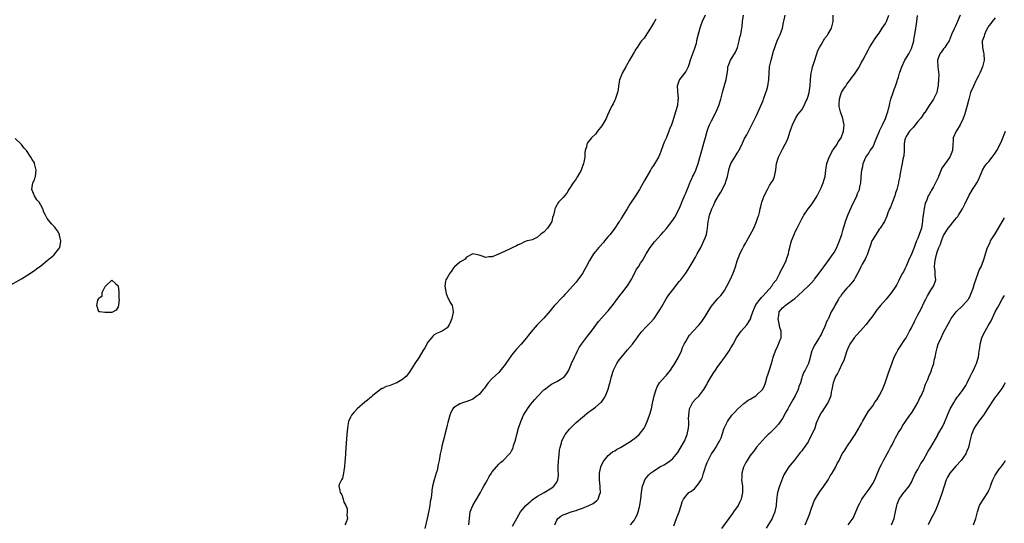
# Model space of a CAD drawing. Units: inches. Extents: x 2619000 to 2622000, y 1491000 to 1494000.
# Drawn here: x 2620778 to 2621084, y 1493019 to 1493176 of the extents above; entities that cross this region are included whole.
import ezdxf

# ---------------------------------------------------------------- set-up
doc = ezdxf.new("R2010")
doc.units = ezdxf.units.IN
doc.header["$MEASUREMENT"] = 0
doc.layers.add('LD26191491_10ft', color=83, linetype='Continuous')

msp = doc.modelspace()

# ---------------------------------------------------------------- linework, layer by layer
at = {"layer": 'LD26191491_10ft'}
for points, elevation in [([(2620975.74, 1493175.74), (2620975.28, 1493175), (2620975.19, 1493174.81), (2620975, 1493174.51), (2620974.13, 1493173), (2620973, 1493171.25), (2620972.09, 1493169.91), (2620971.32, 1493169), (2620971, 1493168.59), (2620969.91, 1493167), (2620969.57, 1493166.43), (2620969, 1493165.56), (2620968.66, 1493165), (2620967.58, 1493163), (2620966.62, 1493161.38), (2620966.45, 1493161), (2620965.32, 1493159), (2620964.63, 1493157.37), (2620964.49, 1493157), (2620964.34, 1493156.34), (2620964.14, 1493155), (2620964.07, 1493153.93), (2620963.85, 1493153), (2620963.21, 1493151.21), (2620963.12, 1493150.88), (2620963, 1493150.67), (2620962.49, 1493149.51), (2620962.21, 1493149), (2620961.41, 1493147.41), (2620961.16, 1493146.84), (2620961, 1493146.54), (2620960.56, 1493145.44), (2620960.32, 1493145), (2620959.17, 1493143), (2620959, 1493142.74), (2620957.68, 1493141), (2620957, 1493140.06), (2620955.82, 1493139), (2620955, 1493137.93), (2620954.54, 1493137.46), (2620954.3, 1493137), (2620954.19, 1493136.19), (2620953.84, 1493135), (2620953.7, 1493134.3), (2620953.68, 1493133), (2620953.43, 1493131.43), (2620953.32, 1493131), (2620952.61, 1493129), (2620951.48, 1493127), (2620951.29, 1493126.7), (2620951, 1493126.3), (2620950.12, 1493125), (2620948.78, 1493123), (2620948.13, 1493121.87), (2620947.39, 1493121), (2620947, 1493120.48), (2620945.56, 1493119), (2620945.31, 1493118.69), (2620945, 1493118.11), (2620944.59, 1493117.41), (2620944.44, 1493117), (2620944.36, 1493116.36), (2620944.01, 1493115), (2620943.71, 1493114.29), (2620943.44, 1493113), (2620943, 1493112.17), (2620942.18, 1493111), (2620941, 1493109.71), (2620940.54, 1493109.47), (2620939.95, 1493109), (2620939, 1493108.16), (2620937.37, 1493107.37), (2620937, 1493107.24), (2620935.81, 1493107), (2620935, 1493106.78), (2620933.92, 1493106.08), (2620933, 1493105.83), (2620932.53, 1493105.47), (2620931.44, 1493105), (2620931, 1493104.77), (2620930.61, 1493104.61), (2620929, 1493103.85), (2620926.91, 1493102.91), (2620925, 1493102.13), (2620923.9, 1493102.1), (2620923, 1493101.93), (2620921.61, 1493102.39), (2620921, 1493102.56), (2620919, 1493102.98), (2620917, 1493101.95), (2620916.59, 1493101.41), (2620915.86, 1493101), (2620915, 1493100.47), (2620913.29, 1493099), (2620913.17, 1493098.83), (2620913, 1493098.68), (2620912.4, 1493097.6), (2620911.86, 1493097), (2620911, 1493095.62), (2620910.63, 1493095), (2620910.51, 1493094.51), (2620910.28, 1493093), (2620910.73, 1493090.73), (2620911, 1493089.93), (2620911.94, 1493087.94), (2620912.53, 1493087), (2620912.88, 1493085.12), (2620912.92, 1493085), (2620912.91, 1493084.91), (2620912.46, 1493083), (2620912.07, 1493081.93), (2620911.69, 1493081), (2620911, 1493080.04), (2620909.45, 1493079), (2620909, 1493078.79), (2620907.69, 1493078.31), (2620907, 1493077.89), (2620906.55, 1493077.45), (2620906.13, 1493077), (2620905, 1493075.68), (2620904.1, 1493073.9), (2620903.51, 1493073), (2620902.32, 1493071), (2620900.97, 1493069), (2620899.46, 1493066.54), (2620898.64, 1493065.36), (2620898.31, 1493065), (2620897, 1493063.92), (2620895.37, 1493063), (2620895.12, 1493062.88), (2620893, 1493062.13), (2620892.12, 1493061.88), (2620891, 1493061.31), (2620890.77, 1493061.23), (2620889, 1493059.97), (2620887.84, 1493059), (2620887.41, 1493058.59), (2620887, 1493058.26), (2620886.36, 1493057.64), (2620885.51, 1493057), (2620883.15, 1493055), (2620883, 1493054.86), (2620882.13, 1493053.87), (2620881.35, 1493053), (2620881, 1493052.35), (2620880.45, 1493051), (2620880.2, 1493049.8), (2620880.09, 1493049), (2620879.92, 1493047), (2620879.64, 1493043), (2620879.36, 1493039.36), (2620879.32, 1493038.68), (2620879.15, 1493037), (2620879, 1493035.87), (2620878.85, 1493035), (2620878.54, 1493033.46), (2620878.22, 1493033), (2620877.57, 1493031.57), (2620877.43, 1493031), (2620877.7, 1493029.7), (2620877.8, 1493029), (2620878.35, 1493028.35), (2620878.75, 1493027), (2620879, 1493026.07), (2620879.56, 1493025), (2620879.97, 1493023.97), (2620879.99, 1493023), (2620879.96, 1493022.04), (2620880.11, 1493021), (2620879.58, 1493019.58), (2620879.34, 1493019)], 8040), ([(2620991.02, 1493177), (2620990.07, 1493175), (2620989.57, 1493173.57), (2620989.38, 1493173), (2620988.48, 1493169.52), (2620988.4, 1493169), (2620988.2, 1493168.2), (2620987.85, 1493167), (2620987.61, 1493166.39), (2620986.39, 1493163), (2620986.05, 1493161.95), (2620985.72, 1493161), (2620985, 1493159.56), (2620984.65, 1493159), (2620983.94, 1493158.06), (2620983.06, 1493157), (2620983, 1493156.86), (2620982.36, 1493155), (2620982.43, 1493153.57), (2620982.49, 1493153), (2620982.52, 1493152.52), (2620982.68, 1493151), (2620982.61, 1493150.61), (2620982.44, 1493149), (2620981.86, 1493147), (2620981, 1493144.27), (2620980.56, 1493143), (2620980.12, 1493141.88), (2620979.8, 1493141), (2620979, 1493139.06), (2620978.37, 1493137.62), (2620977.44, 1493135), (2620977.31, 1493134.69), (2620977, 1493133.93), (2620976.54, 1493133), (2620975.92, 1493131.92), (2620975, 1493130.4), (2620974.41, 1493129.59), (2620974.09, 1493129), (2620972.22, 1493125.78), (2620971.83, 1493125), (2620970.7, 1493123), (2620969.43, 1493121), (2620969, 1493120.39), (2620968.09, 1493119), (2620967.64, 1493118.36), (2620966.81, 1493117), (2620965.64, 1493115), (2620965, 1493113.94), (2620964.63, 1493113.37), (2620964.42, 1493113), (2620963.05, 1493110.95), (2620961.55, 1493109), (2620961, 1493108.34), (2620959.82, 1493107), (2620959.46, 1493106.54), (2620958.04, 1493105), (2620957, 1493103.73), (2620956.45, 1493103), (2620955.17, 1493101), (2620954.13, 1493099), (2620953.77, 1493098.23), (2620953, 1493096.89), (2620951.6, 1493095), (2620951, 1493094.23), (2620949, 1493091.92), (2620948.18, 1493091), (2620947.56, 1493090.44), (2620947, 1493089.84), (2620946.57, 1493089.43), (2620946.19, 1493089), (2620945, 1493087.74), (2620944.32, 1493087), (2620943.7, 1493086.3), (2620943, 1493085.39), (2620941, 1493083.1), (2620939.96, 1493082.04), (2620938.98, 1493081), (2620937.11, 1493078.89), (2620936.2, 1493077.8), (2620935.6, 1493077), (2620933.94, 1493075), (2620932.53, 1493073.47), (2620931, 1493071.63), (2620930.55, 1493071), (2620929, 1493068.73), (2620927.35, 1493066.65), (2620927, 1493066.27), (2620925, 1493064.37), (2620923.74, 1493063), (2620923.41, 1493062.59), (2620923, 1493061.98), (2620922.58, 1493061.42), (2620922.22, 1493061), (2620921, 1493059.43), (2620920.37, 1493059), (2620919, 1493057.99), (2620918.3, 1493057.7), (2620916.86, 1493057.14), (2620916.38, 1493057), (2620915, 1493056.51), (2620913, 1493055.33), (2620912.74, 1493055), (2620912.14, 1493053.86), (2620911.86, 1493053), (2620911.48, 1493051.48), (2620911.24, 1493050.76), (2620911, 1493049.87), (2620910.81, 1493049), (2620910.31, 1493047), (2620910.05, 1493046.05), (2620909.83, 1493045), (2620909.42, 1493043.42), (2620909.28, 1493042.72), (2620908.9, 1493041), (2620908.56, 1493039), (2620908.27, 1493037.73), (2620908.18, 1493037), (2620907.89, 1493035.89), (2620907.63, 1493035), (2620906.98, 1493033), (2620906.51, 1493031), (2620906.29, 1493029.71), (2620906.17, 1493028.16), (2620905.95, 1493027), (2620905.76, 1493026.24), (2620905.61, 1493025), (2620905.32, 1493023.32), (2620904.82, 1493021), (2620904.08, 1493017.92)], 8050), ([(2620917.79, 1493019), (2620917.91, 1493021), (2620918.07, 1493022.07), (2620918.16, 1493023), (2620918.99, 1493025), (2620919.76, 1493026.24), (2620921.37, 1493029), (2620921.92, 1493030.08), (2620922.44, 1493031), (2620923, 1493032.07), (2620923.54, 1493033), (2620924.03, 1493033.97), (2620924.73, 1493035), (2620925, 1493035.44), (2620926.29, 1493037), (2620927, 1493037.79), (2620927.61, 1493038.39), (2620928.36, 1493039), (2620930.35, 1493041), (2620930.64, 1493041.36), (2620931, 1493042), (2620931.35, 1493042.65), (2620931.48, 1493043), (2620931.63, 1493043.63), (2620932.08, 1493045), (2620932.33, 1493045.67), (2620932.61, 1493047), (2620933.18, 1493049), (2620933.83, 1493051), (2620934.69, 1493053), (2620935, 1493053.54), (2620935.58, 1493054.42), (2620935.93, 1493055), (2620937, 1493056.44), (2620937.45, 1493057), (2620938.17, 1493057.83), (2620939, 1493058.78), (2620941, 1493060.82), (2620941.22, 1493061), (2620943, 1493062.36), (2620943.4, 1493062.6), (2620944.22, 1493063), (2620945, 1493063.41), (2620946.11, 1493064.11), (2620947, 1493064.65), (2620947.38, 1493065), (2620948.1, 1493065.9), (2620948.76, 1493067), (2620949, 1493067.49), (2620949.63, 1493069), (2620950.49, 1493071), (2620951, 1493072.01), (2620951.46, 1493073), (2620952.01, 1493073.99), (2620952.68, 1493075), (2620953, 1493075.44), (2620954.54, 1493077.46), (2620955, 1493077.99), (2620955.77, 1493079), (2620957.97, 1493082.03), (2620959, 1493083.21), (2620960.67, 1493085), (2620961, 1493085.4), (2620961.69, 1493086.31), (2620962.28, 1493087), (2620964.27, 1493089.73), (2620965, 1493090.57), (2620965.18, 1493090.82), (2620966.89, 1493093), (2620967, 1493093.15), (2620968.06, 1493095), (2620969, 1493096.74), (2620969.78, 1493098.22), (2620970.32, 1493099), (2620971, 1493100.14), (2620971.56, 1493101), (2620972.08, 1493101.92), (2620972.71, 1493103), (2620973.94, 1493105), (2620975.29, 1493106.71), (2620977.41, 1493109), (2620978.12, 1493109.88), (2620979, 1493110.84), (2620981, 1493113.42), (2620981.6, 1493114.4), (2620983, 1493116.96), (2620983.56, 1493118.44), (2620983.82, 1493119), (2620984.45, 1493120.45), (2620984.75, 1493121.25), (2620985, 1493121.79), (2620985.32, 1493122.68), (2620985.86, 1493123.86), (2620986.49, 1493125.51), (2620987, 1493126.52), (2620987.14, 1493126.86), (2620987.42, 1493127.42), (2620988.12, 1493129), (2620988.9, 1493131), (2620989.62, 1493133.62), (2620989.97, 1493135), (2620990.66, 1493137.34), (2620991.12, 1493139.12), (2620991.64, 1493141), (2620992.01, 1493141.99), (2620992.42, 1493143), (2620993, 1493144.19), (2620993.45, 1493145), (2620993.92, 1493146.08), (2620994.42, 1493147), (2620995.23, 1493149), (2620995.86, 1493151), (2620996.17, 1493152.17), (2620996.56, 1493153.44), (2620997.58, 1493157), (2620998.03, 1493160.03), (2620998.12, 1493161), (2620998.34, 1493161.66), (2620998.9, 1493163), (2621000.14, 1493165), (2621000.44, 1493165.56), (2621001.02, 1493166.98), (2621001.62, 1493169), (2621001.84, 1493170.16), (2621002.1, 1493171), (2621002.33, 1493172.33), (2621002.47, 1493173.53), (2621002.6, 1493175), (2621002.96, 1493177)], 8060), ([(2620931.34, 1493018.66), (2620932.78, 1493021.22), (2620933.82, 1493023), (2620935.46, 1493025), (2620936.22, 1493025.78), (2620937, 1493026.39), (2620937.29, 1493026.71), (2620937.73, 1493027), (2620939, 1493027.92), (2620941.06, 1493029.06), (2620943.47, 1493030.53), (2620944.15, 1493031), (2620945, 1493032.2), (2620945.38, 1493033), (2620945.56, 1493034.44), (2620945.53, 1493035), (2620945.46, 1493035.46), (2620945.43, 1493037), (2620945.51, 1493039), (2620945.61, 1493039.61), (2620945.87, 1493042.13), (2620946.06, 1493043), (2620946.47, 1493044.47), (2620946.57, 1493045), (2620946.7, 1493045.3), (2620947.39, 1493046.61), (2620947.65, 1493047), (2620949, 1493048.72), (2620949.26, 1493049), (2620951, 1493050.7), (2620953, 1493052.43), (2620955, 1493054.02), (2620955.58, 1493054.42), (2620957, 1493055.47), (2620958.81, 1493057), (2620958.91, 1493057.09), (2620959.75, 1493058.25), (2620960.1, 1493059), (2620960.92, 1493061.08), (2620961.41, 1493062.59), (2620961.65, 1493063.65), (2620962.03, 1493065), (2620962.66, 1493067), (2620963, 1493067.75), (2620963.62, 1493069), (2620964.12, 1493069.88), (2620965.05, 1493071), (2620967, 1493073.23), (2620968.47, 1493075), (2620969, 1493075.75), (2620969.94, 1493077), (2620970.35, 1493077.65), (2620971, 1493078.46), (2620971.23, 1493078.77), (2620973, 1493080.6), (2620974.15, 1493081.85), (2620975, 1493082.75), (2620975.19, 1493083), (2620976.59, 1493085), (2620977, 1493085.67), (2620977.47, 1493086.53), (2620978.94, 1493089.06), (2620979.74, 1493090.26), (2620981, 1493091.9), (2620983, 1493094.41), (2620983.49, 1493095), (2620985, 1493097.03), (2620985.79, 1493098.21), (2620987, 1493100.18), (2620988.04, 1493101.96), (2620988.6, 1493103), (2620989.66, 1493105), (2620990.07, 1493105.93), (2620990.65, 1493107), (2620991, 1493107.96), (2620991.43, 1493109), (2620991.62, 1493110.38), (2620991.78, 1493111), (2620991.93, 1493113), (2620992.17, 1493113.83), (2620992.35, 1493115), (2620993.06, 1493117), (2620993.78, 1493118.22), (2620994.04, 1493119), (2620995.16, 1493121), (2620995.89, 1493122.11), (2620997, 1493124.32), (2620997.31, 1493125), (2620997.41, 1493125.41), (2620997.93, 1493127), (2620998.49, 1493129.51), (2620998.99, 1493131), (2621000.22, 1493133), (2621001, 1493134.23), (2621001.32, 1493134.68), (2621001.5, 1493135), (2621002.48, 1493137), (2621002.64, 1493137.36), (2621003.28, 1493138.72), (2621003.94, 1493139.94), (2621004.66, 1493141.34), (2621005, 1493141.95), (2621006.08, 1493144.08), (2621006.68, 1493145.32), (2621007, 1493145.88), (2621009, 1493150.53), (2621009.16, 1493151), (2621009.87, 1493153), (2621010.12, 1493153.88), (2621010.52, 1493155), (2621010.81, 1493157), (2621010.86, 1493159), (2621011.03, 1493161), (2621011.38, 1493162.62), (2621011.47, 1493163), (2621012.22, 1493165.78), (2621012.6, 1493167), (2621013, 1493167.94), (2621013.39, 1493169), (2621013.87, 1493170.13), (2621014.26, 1493171), (2621014.98, 1493173), (2621015.3, 1493174.7), (2621015.5, 1493175.5), (2621015.82, 1493177)], 8070), ([(2620944.4, 1493019), (2620945, 1493020.47), (2620945.35, 1493021), (2620946.28, 1493021.72), (2620947, 1493022.1), (2620947.65, 1493022.35), (2620949.53, 1493023), (2620951, 1493023.42), (2620951.79, 1493023.79), (2620953, 1493024.19), (2620954.98, 1493025.02), (2620956.35, 1493025.65), (2620957.48, 1493026.52), (2620957.89, 1493027), (2620958.31, 1493028.31), (2620958.62, 1493029), (2620958.5, 1493030.5), (2620958.51, 1493031), (2620958.24, 1493033), (2620958.24, 1493035), (2620958.67, 1493037), (2620959.41, 1493038.59), (2620959.68, 1493039), (2620961, 1493040.49), (2620962.34, 1493041.66), (2620963, 1493041.98), (2620963.58, 1493042.42), (2620964.78, 1493043), (2620965.28, 1493043.28), (2620967, 1493044.34), (2620968.03, 1493045), (2620968.58, 1493045.42), (2620969, 1493045.71), (2620969.72, 1493046.28), (2620970.53, 1493047), (2620971, 1493047.55), (2620972.12, 1493049), (2620972.42, 1493049.58), (2620973.06, 1493051), (2620973.79, 1493053), (2620974.37, 1493055), (2620974.73, 1493056.73), (2620974.86, 1493057.14), (2620975.19, 1493059), (2620975.8, 1493061), (2620976.19, 1493061.81), (2620976.91, 1493063), (2620978.64, 1493065), (2620979, 1493065.39), (2620980.24, 1493067), (2620981, 1493068.06), (2620981.62, 1493069), (2620982.79, 1493071), (2620983.7, 1493073), (2620984.05, 1493073.95), (2620984.55, 1493075), (2620985, 1493075.89), (2620985.63, 1493077), (2620986.22, 1493077.78), (2620987.27, 1493079), (2620989, 1493080.82), (2620989.97, 1493082.03), (2620991, 1493083.61), (2620992.29, 1493085.71), (2620993, 1493086.8), (2620995, 1493089.13), (2620995.9, 1493090.1), (2620996.58, 1493091), (2620997, 1493091.64), (2620997.78, 1493093), (2620998.84, 1493095), (2620999.76, 1493097), (2621000.49, 1493099), (2621001, 1493100.82), (2621001.57, 1493102.43), (2621001.83, 1493103), (2621002.61, 1493104.61), (2621003, 1493105.38), (2621003.62, 1493106.38), (2621003.93, 1493107), (2621005, 1493108.92), (2621006.1, 1493111), (2621007, 1493113), (2621007.46, 1493114.54), (2621007.64, 1493115), (2621007.87, 1493115.87), (2621008.12, 1493117), (2621008.31, 1493117.69), (2621008.63, 1493119), (2621009, 1493120.12), (2621009.33, 1493121), (2621010.33, 1493123), (2621011, 1493124.15), (2621011.56, 1493125), (2621012.1, 1493125.9), (2621012.58, 1493127), (2621012.99, 1493129.01), (2621013.21, 1493131), (2621013.81, 1493133), (2621015, 1493135.42), (2621015.9, 1493137), (2621016.28, 1493137.72), (2621016.78, 1493139), (2621017, 1493139.7), (2621017.44, 1493141), (2621017.79, 1493142.21), (2621018.08, 1493143), (2621019.06, 1493145), (2621019.8, 1493146.2), (2621020.49, 1493147), (2621021, 1493147.66), (2621021.71, 1493149), (2621022.41, 1493150.41), (2621022.67, 1493151), (2621023, 1493151.87), (2621023.34, 1493153), (2621023.54, 1493154.46), (2621023.64, 1493155), (2621023.75, 1493157), (2621023.83, 1493158.17), (2621023.93, 1493159), (2621024.23, 1493160.23), (2621024.37, 1493161), (2621024.51, 1493161.49), (2621025, 1493162.78), (2621025.67, 1493165), (2621026, 1493166), (2621026.48, 1493167), (2621027, 1493167.83), (2621028.11, 1493169.89), (2621029, 1493170.84), (2621029.11, 1493171), (2621030.23, 1493173), (2621030.66, 1493174.66), (2621030.74, 1493175), (2621030.7, 1493177)], 8080), ([(2620967.91, 1493019), (2620969, 1493020.4), (2620969.36, 1493021), (2620969.91, 1493022.09), (2620970.22, 1493023), (2620970.65, 1493024.65), (2620970.75, 1493025), (2620971.06, 1493027.06), (2620971.25, 1493029), (2620971.46, 1493030.54), (2620971.58, 1493031), (2620972.04, 1493032.04), (2620972.38, 1493033), (2620972.61, 1493033.39), (2620973, 1493033.82), (2620973.53, 1493034.47), (2620974.13, 1493035), (2620975, 1493035.66), (2620977, 1493036.95), (2620978.33, 1493037.67), (2620979, 1493038.11), (2620979.57, 1493038.43), (2620980.24, 1493039), (2620981, 1493039.62), (2620982.54, 1493041.46), (2620983.33, 1493042.67), (2620984.59, 1493045), (2620985, 1493045.99), (2620985.44, 1493047), (2620985.9, 1493049), (2620985.96, 1493050.04), (2620985.96, 1493051), (2620985.92, 1493051.92), (2620985.93, 1493053), (2620986.05, 1493053.95), (2620986.23, 1493055), (2620987, 1493056.67), (2620987.22, 1493057), (2620988.08, 1493057.92), (2620989.07, 1493058.93), (2620990.62, 1493061), (2620991.52, 1493062.48), (2620991.79, 1493063), (2620993, 1493065.13), (2620993.75, 1493066.25), (2620994.24, 1493067), (2620995, 1493068.1), (2620995.7, 1493069), (2620996.23, 1493069.77), (2620997.14, 1493071), (2620998.5, 1493073), (2620999, 1493073.86), (2620999.71, 1493075), (2621000.8, 1493077), (2621001.67, 1493078.33), (2621002.2, 1493079), (2621003.95, 1493081), (2621004.42, 1493081.58), (2621005.19, 1493083), (2621005.24, 1493083.24), (2621005.82, 1493085), (2621006.32, 1493086.32), (2621006.6, 1493087), (2621007, 1493087.51), (2621008.05, 1493089), (2621008.49, 1493089.51), (2621009, 1493089.96), (2621011.71, 1493093), (2621012.18, 1493093.82), (2621013, 1493094.79), (2621013.16, 1493095), (2621013.37, 1493095.37), (2621014.21, 1493097), (2621014.45, 1493097.55), (2621015.42, 1493099.42), (2621016.16, 1493101), (2621016.36, 1493101.64), (2621016.85, 1493103), (2621017, 1493103.8), (2621017.27, 1493105), (2621017.65, 1493106.35), (2621017.8, 1493107), (2621018.32, 1493108.32), (2621018.61, 1493109), (2621019, 1493109.83), (2621019.62, 1493111), (2621020.59, 1493113), (2621020.73, 1493113.27), (2621021, 1493113.84), (2621021.39, 1493114.61), (2621021.61, 1493115), (2621023, 1493117), (2621023.91, 1493118.09), (2621024.54, 1493119), (2621025, 1493119.61), (2621025.74, 1493121), (2621026.19, 1493121.81), (2621027, 1493123.45), (2621027.66, 1493125), (2621027.93, 1493126.07), (2621028.23, 1493127), (2621028.44, 1493129), (2621028.74, 1493131), (2621029.47, 1493133), (2621030.09, 1493134.09), (2621030.58, 1493135), (2621031, 1493135.66), (2621031.93, 1493137), (2621032.3, 1493137.7), (2621033, 1493138.65), (2621033.22, 1493139), (2621033.96, 1493141), (2621034.05, 1493141.95), (2621034.11, 1493143), (2621033.91, 1493143.91), (2621033.73, 1493145), (2621033.04, 1493147), (2621032.64, 1493148.64), (2621032.62, 1493149), (2621032.65, 1493149.35), (2621032.7, 1493151), (2621033, 1493152.07), (2621033.36, 1493153), (2621033.94, 1493154.06), (2621034.62, 1493155), (2621035, 1493155.57), (2621036.08, 1493157), (2621036.4, 1493157.6), (2621037, 1493158.25), (2621037.53, 1493159), (2621038.59, 1493160.59), (2621039, 1493161.28), (2621039.55, 1493162.45), (2621039.92, 1493163), (2621041.66, 1493166.34), (2621042.02, 1493167), (2621043, 1493168.57), (2621043.96, 1493170.04), (2621045, 1493171.46), (2621045.98, 1493173), (2621047, 1493174.45), (2621047.18, 1493174.82), (2621047.27, 1493175), (2621048, 1493177)], 8090), ([(2620981.29, 1493018.71), (2620982.12, 1493021), (2620982.93, 1493023), (2620983.62, 1493025), (2620983.88, 1493026.12), (2620984.28, 1493027), (2620985, 1493027.93), (2620986, 1493029), (2620986.61, 1493029.39), (2620987, 1493029.68), (2620987.77, 1493030.23), (2620989, 1493031.69), (2620989.76, 1493033), (2620990.18, 1493033.82), (2620990.52, 1493035), (2620991, 1493036.57), (2620991.15, 1493037), (2620991.67, 1493038.33), (2620991.96, 1493039), (2620993, 1493041), (2620993.82, 1493042.18), (2620994.32, 1493043), (2620995, 1493044.17), (2620995.51, 1493045), (2620995.97, 1493046.03), (2620996.35, 1493047), (2620996.98, 1493049.02), (2620997.62, 1493050.38), (2620997.92, 1493051), (2620999.35, 1493053), (2621000.11, 1493053.89), (2621001.14, 1493055), (2621003, 1493056.66), (2621004.37, 1493057.63), (2621005, 1493058.02), (2621006.73, 1493059), (2621007, 1493059.19), (2621008.97, 1493061.03), (2621009.58, 1493062.42), (2621009.78, 1493063), (2621010.31, 1493065), (2621010.47, 1493065.53), (2621011, 1493067.11), (2621011.59, 1493069), (2621011.94, 1493070.06), (2621012.18, 1493071), (2621012.87, 1493073), (2621013.53, 1493074.47), (2621013.8, 1493075), (2621014.33, 1493076.33), (2621014.62, 1493077), (2621014.57, 1493078.57), (2621014.62, 1493079), (2621014.22, 1493080.22), (2621013.63, 1493083), (2621013.84, 1493083.84), (2621014.02, 1493085), (2621015, 1493086.29), (2621015.4, 1493086.6), (2621015.86, 1493087), (2621017, 1493087.81), (2621018.82, 1493089.18), (2621019.89, 1493090.11), (2621023, 1493092.99), (2621023.98, 1493094.02), (2621024.85, 1493095), (2621025, 1493095.2), (2621026.38, 1493097), (2621029, 1493100.55), (2621030.72, 1493103), (2621031, 1493103.46), (2621031.83, 1493105), (2621032.17, 1493105.83), (2621032.7, 1493107), (2621033.39, 1493109), (2621033.74, 1493110.26), (2621034.55, 1493113), (2621035.28, 1493115), (2621036.41, 1493117.59), (2621038.09, 1493121), (2621038.33, 1493121.67), (2621038.86, 1493123), (2621039, 1493123.74), (2621039.27, 1493125), (2621039.39, 1493126.61), (2621039.46, 1493127), (2621039.66, 1493129), (2621039.89, 1493130.11), (2621040.02, 1493131), (2621040.86, 1493133), (2621041.77, 1493134.23), (2621042.26, 1493135), (2621043, 1493136.12), (2621043.42, 1493137), (2621043.82, 1493138.18), (2621045.07, 1493141), (2621045.16, 1493141.16), (2621046, 1493143), (2621047.01, 1493145), (2621047.49, 1493146.51), (2621047.7, 1493147), (2621047.95, 1493147.95), (2621048.18, 1493149), (2621048.3, 1493149.7), (2621048.64, 1493151), (2621049.3, 1493153), (2621049.75, 1493154.25), (2621050.05, 1493155), (2621050.57, 1493156.57), (2621050.72, 1493157), (2621050.8, 1493157.2), (2621051, 1493157.82), (2621051.33, 1493159), (2621052.06, 1493161), (2621052.98, 1493163), (2621054.16, 1493165), (2621055, 1493166.62), (2621055.18, 1493167), (2621055.74, 1493169), (2621055.89, 1493170.11), (2621056.05, 1493171), (2621056.35, 1493173), (2621056.46, 1493173.54), (2621056.68, 1493175), (2621056.9, 1493176.9)], 8100), ([(2621070.12, 1493177), (2621069.35, 1493175), (2621068.58, 1493173.42), (2621068.33, 1493173), (2621067.46, 1493171), (2621067.32, 1493170.68), (2621066.7, 1493169), (2621066.02, 1493168.02), (2621065.35, 1493167), (2621065.2, 1493166.8), (2621065, 1493166.59), (2621064.33, 1493165.67), (2621063.8, 1493165), (2621063.07, 1493163), (2621063.22, 1493161), (2621063.46, 1493158.54), (2621063.43, 1493157), (2621063.27, 1493155.27), (2621063.28, 1493155), (2621063.24, 1493154.76), (2621062.88, 1493153.12), (2621062.84, 1493153), (2621061.86, 1493151), (2621061, 1493149.75), (2621060.71, 1493149.29), (2621060.55, 1493149), (2621059.7, 1493147.69), (2621059.14, 1493146.86), (2621059, 1493146.71), (2621058.33, 1493145.67), (2621057.81, 1493145), (2621057, 1493144.03), (2621056.16, 1493143), (2621055.7, 1493142.3), (2621055, 1493141.67), (2621054.45, 1493141), (2621053.37, 1493139.37), (2621053.14, 1493139), (2621053, 1493138.35), (2621052.81, 1493137.19), (2621052.75, 1493137), (2621052.71, 1493136.71), (2621052.75, 1493135), (2621052.61, 1493133.39), (2621052.36, 1493132.36), (2621052.09, 1493131), (2621051.94, 1493130.06), (2621051.45, 1493127.45), (2621051.39, 1493127), (2621051, 1493125.36), (2621050.95, 1493125.05), (2621050.5, 1493123), (2621050.08, 1493121.92), (2621049.86, 1493121), (2621049.16, 1493119.16), (2621048.48, 1493117.52), (2621048.23, 1493117), (2621047.71, 1493115.71), (2621047.47, 1493115), (2621047.36, 1493114.64), (2621046.61, 1493113), (2621045.32, 1493111), (2621045, 1493110.62), (2621044.36, 1493109.64), (2621043, 1493107.48), (2621042.76, 1493107), (2621042.32, 1493105.68), (2621041.61, 1493103.61), (2621041.43, 1493103), (2621041.31, 1493102.69), (2621041, 1493102.06), (2621040.67, 1493101.33), (2621039.78, 1493099.78), (2621039.36, 1493099), (2621038.59, 1493097.41), (2621037.58, 1493095.58), (2621037.28, 1493095), (2621036.25, 1493093.75), (2621035.61, 1493093), (2621035, 1493092.38), (2621033.83, 1493091), (2621033.47, 1493090.53), (2621033, 1493089.82), (2621032.65, 1493089.35), (2621032.4, 1493089), (2621031.24, 1493087), (2621031, 1493086.51), (2621030.14, 1493085), (2621029.5, 1493083.5), (2621029.25, 1493083), (2621029.15, 1493082.85), (2621029, 1493082.45), (2621028.49, 1493081.51), (2621028.38, 1493081), (2621027.96, 1493079.96), (2621027.48, 1493079), (2621027.31, 1493078.69), (2621027, 1493078.04), (2621026.59, 1493077.41), (2621026.41, 1493077), (2621025.17, 1493075), (2621025, 1493074.67), (2621024.39, 1493073.61), (2621024.11, 1493073), (2621023.56, 1493071), (2621023.48, 1493070.52), (2621023.09, 1493069), (2621023, 1493068.78), (2621022.08, 1493067), (2621021.66, 1493066.34), (2621021.15, 1493065), (2621021, 1493064.54), (2621020.58, 1493063), (2621020.14, 1493061.86), (2621019.91, 1493061), (2621018.93, 1493059), (2621018.22, 1493057.78), (2621017, 1493055.6), (2621016.65, 1493055), (2621016.1, 1493053.9), (2621015, 1493051.93), (2621013.76, 1493050.24), (2621013, 1493049.32), (2621011, 1493047.37), (2621010.57, 1493047), (2621009.77, 1493046.23), (2621008.81, 1493045.19), (2621007, 1493043.05), (2621006.12, 1493041.88), (2621005.36, 1493041), (2621005, 1493040.54), (2621004.02, 1493039), (2621003.7, 1493038.3), (2621003, 1493037.13), (2621002.91, 1493036.91), (2621002.39, 1493035), (2621002.38, 1493033.62), (2621002.33, 1493033), (2621002.57, 1493031), (2621002.61, 1493029), (2621002.19, 1493027), (2621001.82, 1493026.18), (2621001.24, 1493025), (2620999.85, 1493023), (2620999.49, 1493022.51), (2620998.33, 1493021), (2620996.11, 1493017.89)], 8110), ([(2621081, 1493176.19), (2621080.03, 1493175), (2621079.61, 1493174.39), (2621079, 1493173.66), (2621078.24, 1493172.24), (2621077.67, 1493171), (2621077.56, 1493170.44), (2621076.98, 1493168.98), (2621077.06, 1493167), (2621077.41, 1493165.41), (2621077.51, 1493165), (2621077.58, 1493163), (2621077.03, 1493161), (2621076.18, 1493159), (2621075.78, 1493158.22), (2621075.22, 1493157), (2621075, 1493156.64), (2621074.23, 1493155), (2621073.38, 1493153), (2621073, 1493151.83), (2621072.79, 1493151), (2621072.31, 1493149), (2621071.58, 1493146.42), (2621071.08, 1493145), (2621070.16, 1493143), (2621069, 1493141.17), (2621068.87, 1493141), (2621067.98, 1493139), (2621067.95, 1493138.05), (2621067.84, 1493137), (2621067.72, 1493135), (2621067.52, 1493134.48), (2621066.89, 1493133), (2621065.26, 1493130.74), (2621064.47, 1493129.53), (2621063.4, 1493127), (2621063.3, 1493126.7), (2621062.52, 1493125), (2621061.81, 1493123.81), (2621061.26, 1493122.74), (2621061, 1493122.29), (2621060.55, 1493121.45), (2621060.25, 1493121), (2621059.77, 1493119.77), (2621059.45, 1493119), (2621059.31, 1493118.69), (2621058.95, 1493117.05), (2621058.65, 1493115), (2621058.49, 1493113.51), (2621058.48, 1493113), (2621058.39, 1493112.39), (2621058.13, 1493111), (2621057.42, 1493109), (2621057, 1493107.91), (2621056.6, 1493107), (2621056.13, 1493105.87), (2621055.83, 1493105), (2621055, 1493102.94), (2621054.11, 1493101), (2621053.44, 1493099.44), (2621053.2, 1493098.8), (2621053, 1493098.36), (2621052.53, 1493097.47), (2621052.24, 1493097), (2621051.44, 1493095.44), (2621051, 1493094.54), (2621050.45, 1493093.55), (2621050.14, 1493093), (2621048.81, 1493091), (2621047.99, 1493090.01), (2621047.22, 1493089), (2621045.44, 1493087), (2621045, 1493086.47), (2621044.31, 1493085.69), (2621043.82, 1493085), (2621043, 1493083.77), (2621041.79, 1493082.21), (2621041, 1493081.13), (2621039, 1493078.99), (2621037.24, 1493077), (2621037, 1493076.69), (2621035.94, 1493075), (2621035.63, 1493074.37), (2621035, 1493073), (2621034.32, 1493071), (2621034.01, 1493069.99), (2621033.55, 1493069), (2621032.57, 1493067), (2621032.09, 1493065.91), (2621031.51, 1493065), (2621031, 1493063.83), (2621030.71, 1493063), (2621030.61, 1493062.61), (2621030.34, 1493061), (2621030.15, 1493060.15), (2621029.97, 1493059), (2621029.73, 1493058.27), (2621029.19, 1493057), (2621029, 1493056.7), (2621027.86, 1493055), (2621027.49, 1493054.51), (2621027, 1493053.77), (2621026.59, 1493053), (2621025.51, 1493050.49), (2621025.02, 1493049), (2621024.16, 1493047), (2621023.72, 1493046.28), (2621023.13, 1493045), (2621023, 1493044.79), (2621021.74, 1493043), (2621021.41, 1493042.59), (2621021, 1493042), (2621020.54, 1493041.46), (2621020.21, 1493041), (2621018.65, 1493039), (2621017.87, 1493038.13), (2621017, 1493037), (2621015.7, 1493035), (2621015.47, 1493034.53), (2621015, 1493033.46), (2621014.7, 1493032.7), (2621014.11, 1493031), (2621013.52, 1493029), (2621013.19, 1493026.81), (2621013.06, 1493025), (2621012.69, 1493023), (2621012.18, 1493021.82), (2621011.8, 1493021), (2621011, 1493019.63), (2621009.98, 1493018.02)], 8120), ([(2621022.07, 1493019), (2621022.91, 1493021), (2621023.46, 1493022.54), (2621023.89, 1493023.89), (2621024.29, 1493025), (2621024.51, 1493025.49), (2621025, 1493026.63), (2621025.18, 1493027), (2621026.65, 1493029.35), (2621027, 1493029.87), (2621027.82, 1493031), (2621029.16, 1493033), (2621029.83, 1493034.17), (2621030.38, 1493035), (2621031.53, 1493037), (2621032, 1493038), (2621032.56, 1493039), (2621033, 1493039.86), (2621033.54, 1493041), (2621034.13, 1493041.87), (2621034.86, 1493043), (2621035, 1493043.17), (2621036.56, 1493045.44), (2621037.55, 1493047), (2621038.75, 1493049), (2621038.83, 1493049.17), (2621039.52, 1493050.48), (2621039.85, 1493051), (2621040.98, 1493053), (2621041.74, 1493054.26), (2621042.28, 1493055), (2621043, 1493055.94), (2621043.69, 1493057), (2621044.23, 1493057.77), (2621045.01, 1493058.99), (2621046.06, 1493061), (2621046.82, 1493063), (2621047.85, 1493066.15), (2621049, 1493069.27), (2621049.67, 1493071), (2621050.38, 1493072.38), (2621050.68, 1493073), (2621050.79, 1493073.21), (2621051.59, 1493074.41), (2621053, 1493076.46), (2621053.34, 1493077), (2621054.45, 1493079), (2621055, 1493080.05), (2621055.94, 1493082.06), (2621057, 1493084.11), (2621058.01, 1493085.99), (2621059, 1493088.04), (2621059.43, 1493089), (2621059.96, 1493090.04), (2621061, 1493091.71), (2621061.9, 1493093), (2621062.33, 1493094.33), (2621062.57, 1493095), (2621062.42, 1493096.42), (2621062.42, 1493097), (2621062.36, 1493097.64), (2621062.17, 1493099), (2621062.25, 1493100.25), (2621062.33, 1493101), (2621062.76, 1493102.76), (2621063, 1493103.54), (2621063.56, 1493105), (2621064, 1493106), (2621064.32, 1493107), (2621065, 1493108.66), (2621065.17, 1493109), (2621065.87, 1493110.13), (2621066.45, 1493111), (2621067, 1493111.73), (2621068.49, 1493113.51), (2621069, 1493114.18), (2621069.37, 1493114.63), (2621069.64, 1493115), (2621070.87, 1493117), (2621071.57, 1493118.43), (2621072.78, 1493121), (2621073.98, 1493123), (2621075, 1493124.54), (2621075.29, 1493125), (2621075.88, 1493126.12), (2621077.01, 1493129), (2621077.82, 1493130.18), (2621078.43, 1493131), (2621079, 1493131.66), (2621080.09, 1493133), (2621081, 1493134.2), (2621081.49, 1493135), (2621082.51, 1493137), (2621083, 1493138.13), (2621084.14, 1493141)], 8130), ([(2620775, 1493092.97), (2620779, 1493095.25), (2620781, 1493096.46), (2620783, 1493097.81), (2620783.67, 1493098.33), (2620785, 1493099.32), (2620787, 1493100.95), (2620789, 1493102.64), (2620789.4, 1493103), (2620790.56, 1493104.56), (2620790.91, 1493105), (2620790.93, 1493105.07), (2620791.19, 1493106.81), (2620791.18, 1493107), (2620791, 1493107.86), (2620790.78, 1493108.78), (2620790.75, 1493109), (2620790.14, 1493110.14), (2620789.57, 1493111), (2620789.3, 1493111.3), (2620788.27, 1493112.27), (2620787, 1493113.97), (2620786.43, 1493115), (2620785.95, 1493115.95), (2620785.59, 1493117), (2620785, 1493118.15), (2620784.47, 1493119), (2620783.78, 1493119.78), (2620783.04, 1493121), (2620782.21, 1493123), (2620782.42, 1493124.42), (2620782.53, 1493125), (2620783, 1493126), (2620783.25, 1493126.75), (2620783.31, 1493127), (2620783.58, 1493129), (2620783.06, 1493131.06), (2620783, 1493131.18), (2620782.29, 1493132.29), (2620781.9, 1493133), (2620780.52, 1493135), (2620779.81, 1493135.81), (2620779, 1493136.88), (2620778.88, 1493137), (2620777, 1493138.72)], 8040), ([(2621035.38, 1493019), (2621036.93, 1493021.07), (2621037.8, 1493023), (2621038.61, 1493025), (2621039, 1493025.75), (2621039.41, 1493026.59), (2621039.66, 1493027), (2621041, 1493028.83), (2621041.88, 1493030.12), (2621042.52, 1493031), (2621043, 1493031.81), (2621043.62, 1493033), (2621044.03, 1493033.97), (2621044.48, 1493035), (2621045.31, 1493037), (2621045.69, 1493037.69), (2621046.36, 1493039), (2621047, 1493040.09), (2621047.49, 1493041), (2621048.04, 1493041.96), (2621048.55, 1493043), (2621049, 1493043.82), (2621049.56, 1493045), (2621050.05, 1493045.95), (2621051, 1493047.62), (2621051.9, 1493049), (2621052.29, 1493049.71), (2621053, 1493050.78), (2621053.18, 1493051), (2621054.56, 1493053), (2621055, 1493053.67), (2621055.55, 1493054.45), (2621057, 1493056.97), (2621057.64, 1493058.36), (2621057.98, 1493059), (2621058.84, 1493060.84), (2621059, 1493061.26), (2621059.42, 1493062.58), (2621059.62, 1493063), (2621060.05, 1493064.05), (2621060.39, 1493065), (2621061, 1493066.39), (2621061.24, 1493067), (2621061.34, 1493067.34), (2621061.93, 1493069), (2621062.11, 1493070.11), (2621062.37, 1493071), (2621062.66, 1493072.66), (2621063, 1493073.92), (2621063.33, 1493075), (2621064.19, 1493077), (2621065, 1493078.67), (2621067, 1493082.36), (2621067.38, 1493083), (2621068.9, 1493085), (2621071, 1493087.03), (2621072.72, 1493089), (2621072.83, 1493089.17), (2621073, 1493089.52), (2621073.64, 1493091), (2621074.02, 1493092.02), (2621074.35, 1493093), (2621074.5, 1493093.5), (2621075.74, 1493097), (2621076.04, 1493097.96), (2621076.59, 1493099), (2621077.39, 1493101), (2621077.6, 1493101.6), (2621077.98, 1493103), (2621078.62, 1493105), (2621079, 1493105.72), (2621079.38, 1493106.62), (2621079.58, 1493107), (2621081, 1493109.23), (2621082.05, 1493111), (2621083.84, 1493114.16)], 8140), ([(2621048.86, 1493019), (2621049.64, 1493021), (2621049.86, 1493022.14), (2621050.12, 1493023), (2621050.44, 1493025), (2621050.6, 1493025.4), (2621051.17, 1493027), (2621052.69, 1493029), (2621053, 1493029.35), (2621054.3, 1493031), (2621055, 1493032.2), (2621055.39, 1493033), (2621055.85, 1493034.15), (2621056.31, 1493035), (2621057, 1493036.17), (2621057.97, 1493038.03), (2621058.6, 1493039), (2621060.18, 1493041.82), (2621061, 1493043.12), (2621063.17, 1493046.83), (2621063.24, 1493047), (2621063.56, 1493047.56), (2621064.62, 1493049.38), (2621065.29, 1493050.71), (2621066.23, 1493053), (2621066.42, 1493053.58), (2621067.06, 1493054.94), (2621068.27, 1493057), (2621068.51, 1493057.49), (2621069.33, 1493058.67), (2621069.6, 1493059), (2621071.08, 1493061), (2621071.84, 1493062.16), (2621072.29, 1493063), (2621073.26, 1493065), (2621073.81, 1493066.19), (2621074.24, 1493067), (2621075, 1493068.62), (2621075.2, 1493069), (2621075.65, 1493070.35), (2621075.84, 1493071), (2621075.91, 1493071.91), (2621076.06, 1493073), (2621076.2, 1493073.8), (2621076.29, 1493075), (2621076.84, 1493077), (2621077, 1493077.34), (2621077.85, 1493079), (2621078.88, 1493080.88), (2621079.74, 1493082.26), (2621081, 1493085.03), (2621081.75, 1493086.25), (2621082.09, 1493087), (2621083.17, 1493089), (2621083.88, 1493090.12)], 8150), ([(2621084.11, 1493063), (2621083.72, 1493062.28), (2621083, 1493061.32), (2621081.2, 1493058.8), (2621081, 1493058.56), (2621080.38, 1493057.62), (2621079, 1493055.63), (2621078.61, 1493055), (2621077.84, 1493053.84), (2621077.32, 1493053), (2621075.82, 1493051), (2621075.5, 1493050.5), (2621075, 1493049.77), (2621074.5, 1493049), (2621073.64, 1493047), (2621073.09, 1493045), (2621072.68, 1493043), (2621072.19, 1493041.81), (2621071.88, 1493041), (2621070.42, 1493039), (2621068.81, 1493037.19), (2621066.97, 1493035), (2621066.21, 1493033.79), (2621065.81, 1493033), (2621065.17, 1493031), (2621065, 1493030.35), (2621064.68, 1493029.32), (2621063.81, 1493027), (2621063.58, 1493026.42), (2621063.08, 1493025), (2621062.24, 1493023), (2621061, 1493020.74), (2621060.19, 1493019)], 8160), ([(2621074.29, 1493019), (2621075, 1493021), (2621075.49, 1493023), (2621076.16, 1493025), (2621076.44, 1493025.56), (2621077.34, 1493027), (2621078.66, 1493029), (2621079, 1493029.72), (2621079.38, 1493030.62), (2621079.56, 1493031), (2621079.89, 1493031.89), (2621080.28, 1493033), (2621081, 1493034.37), (2621081.36, 1493035), (2621082.27, 1493036.27), (2621082.9, 1493037.1), (2621083, 1493037.27), (2621083.73, 1493038.27), (2621084.2, 1493039)], 8170)]:
    msp.add_lwpolyline(points, dxfattribs=dict(at, elevation=elevation))
at = {"layer": 'LD26191491_10ft', "elevation": 8040}
msp.add_lwpolyline([(2620804.01, 1493089.99), (2620804.06, 1493091), (2620805, 1493092.87), (2620805.11, 1493093), (2620807, 1493094.87), (2620808.19, 1493093.81), (2620809, 1493093.14), (2620809.04, 1493093), (2620809.19, 1493091.19), (2620809.23, 1493091), (2620809.22, 1493089.22), (2620809.25, 1493089), (2620809.07, 1493087.07), (2620809.09, 1493086.91), (2620809, 1493086.61), (2620808.41, 1493085.59), (2620807, 1493084.85), (2620805, 1493084.8), (2620804.81, 1493084.81), (2620803.33, 1493085), (2620803, 1493085.06), (2620802.39, 1493087), (2620802.69, 1493088.69), (2620802.88, 1493089), (2620802.94, 1493089.06), (2620803, 1493089.24)], close=True, dxfattribs=at)

doc.saveas('drawing.dxf')
